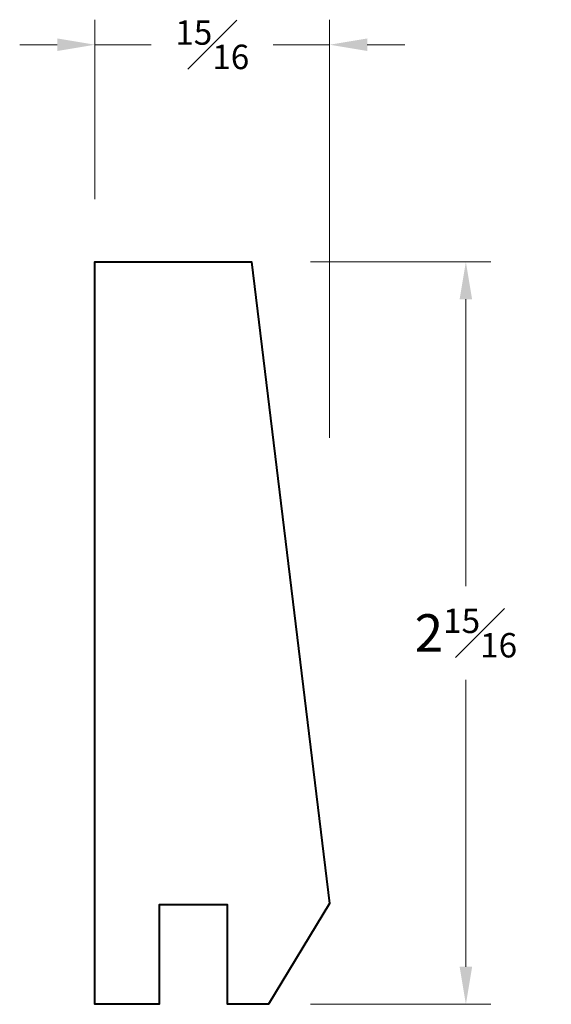
# Model space of a CAD drawing. Units: inches. Extents: x 1.46 to 3.58, y 1.76 to 5.69.
import ezdxf

# ---------------------------------------------------------------- set-up
doc = ezdxf.new("R2010")
doc.units = ezdxf.units.IN
doc.header["$MEASUREMENT"] = 0
doc.layers.get('0').update_dxf_attribs({"lineweight": 40})
doc.layers.add('DIMENSION', color=7, linetype='Continuous', lineweight=15)
doc.dimstyles.new('small trim', dxfattribs={"dimscale": 0, "dimtxt": 0.15, "dimasz": 0.15, "dimexe": 0.1, "dimexo": 0.25, "dimgap": 0.09, "dimtad": 0, "dimtih": 1, "dimtoh": 1, "dimdec": 4, "dimzin": 0, "dimdsep": 46, "dimlunit": 5, "dimtxsty": 'Standard', "dimcen": 0.09, "dimdle": 0.25, "dimclrd": 252, "dimclre": 252, "dimclrt": 256, "dimadec": 0, "dimazin": 0, "dimtfac": 0.65, "dimtdec": 4, "dimtmove": 2, "dimatfit": 1, "dimfxl": 1, "dimfrac": 1, "dimtolj": 1, "dimtzin": 0, "dimlwd": 9, "dimlwe": 9, "dimarcsym": 0})

# ---------------------------------------------------------------- blocks, each defined once
blk = doc.blocks.new('*D9197')
at = {"layer": 'Defpoints', "color": 0, "transparency": 16777216}
for p in [(1.7572, 5.592), (1.7572, 4.7251), (2.6936, 3.7711)]:
    blk.add_point(p, dxfattribs=at)
at = {"layer": 'DIMENSION', "color": 252, "lineweight": 9, "transparency": 16777216}
for p, q in [((1.7572, 4.9751), (1.7572, 5.692)), ((2.6936, 4.0211), (2.6936, 5.692)), ((1.6072, 5.592), (1.4572, 5.592)), ((1.7572, 5.592), (1.9822, 5.592)), ((2.6936, 5.592), (2.4686, 5.592)), ((2.8436, 5.592), (2.9936, 5.592))]:
    blk.add_line(p, q, dxfattribs=at)
at = {"layer": 'DIMENSION', "color": 252, "transparency": 16777216}
for points in [[(1.6072, 5.617), (1.6072, 5.567), (1.7572, 5.592)], [(2.8436, 5.617), (2.8436, 5.567), (2.6936, 5.592)]]:
    blk.add_solid(points, dxfattribs=at)
at = {"layer": 'DIMENSION', "transparency": 16777216, "insert": (2.2254, 5.592), "char_height": 0.15, "attachment_point": 5}
blk.add_mtext('\\A1;{\\H0.65x;\\S15#16;}', dxfattribs=at)
blk = doc.blocks.new('*D9198')
at = {"layer": 'Defpoints', "color": 0, "transparency": 16777216}
for p in [(2.3678, 4.7251), (3.2371, 4.7251), (2.3678, 1.759)]:
    blk.add_point(p, dxfattribs=at)
at = {"layer": 'DIMENSION', "color": 252, "lineweight": 9, "transparency": 16777216}
for p, q in [((2.6178, 4.7251), (3.3371, 4.7251)), ((3.2371, 4.5751), (3.2371, 3.4296)), ((3.2371, 1.909), (3.2371, 3.0546)), ((2.6178, 1.759), (3.3371, 1.759))]:
    blk.add_line(p, q, dxfattribs=at)
at = {"layer": 'DIMENSION', "color": 252, "transparency": 16777216}
for points in [[(3.2121, 4.5751), (3.2621, 4.5751), (3.2371, 4.7251)], [(3.2121, 1.909), (3.2621, 1.909), (3.2371, 1.759)]]:
    blk.add_solid(points, dxfattribs=at)
at = {"layer": 'DIMENSION', "transparency": 16777216, "insert": (3.2371, 3.2421), "char_height": 0.15, "attachment_point": 5}
blk.add_mtext('\\A1;2{\\H0.65x;\\S15#16;}', dxfattribs=at)

msp = doc.modelspace()

# ---------------------------------------------------------------- linework, layer by layer
msp.add_lwpolyline([(2.6936, 2.16114), (2.44934, 1.75904), (2.28629, 1.75904), (2.28629, 2.15702), (2.01288, 2.15702), (2.01288, 1.75904), (1.75718, 1.75904), (1.75718, 4.72513), (2.38253, 4.72513)], close=True)

# ---------------------------------------------------------------- dimensions: what is measured, and where the dimension line sits
at = {"layer": 'DIMENSION'}
dim = msp.add_linear_dim(base=(1.75718, 5.59195), p1=(2.6936, 3.77114), p2=(1.75718, 4.72513), dimstyle='small trim', override={"dimscale": 1, "dimpost": '\\X'}, dxfattribs=at)
dim.commit()
dim.dimension.update_dxf_attribs({"geometry": '*D9197', "text_midpoint": (2.22539, 5.59195)})
dim = msp.add_linear_dim(base=(3.23715, 4.72513), p1=(2.36782, 1.75904), p2=(2.36782, 4.72513), angle=90, dimstyle='small trim', override={"dimscale": 1, "dimpost": '\\X'}, dxfattribs=at)
dim.commit()
dim.dimension.update_dxf_attribs({"geometry": '*D9198', "text_midpoint": (3.23715, 3.24208)})

doc.saveas('drawing.dxf')
